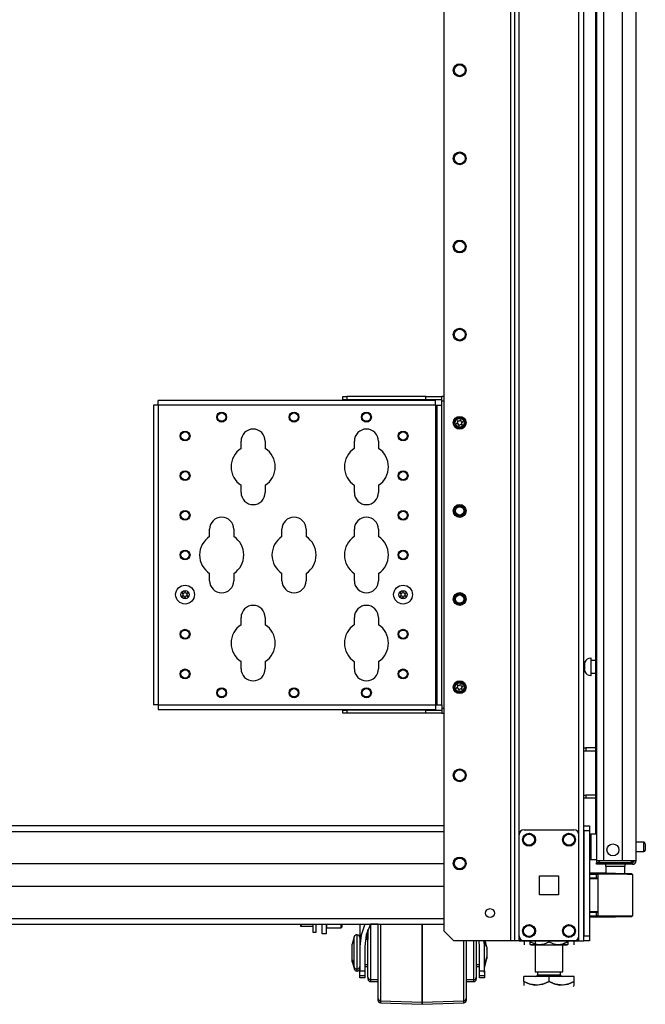
# Model space of a CAD drawing. Extents: x -236 to 37, y -62 to 168.
# Drawn here: x -41 to -29, y 10 to 30 of the extents above; entities that cross this region are included whole.
import ezdxf

# ---------------------------------------------------------------- set-up
doc = ezdxf.new("R2010")
doc.units = 0
doc.header["$MEASUREMENT"] = 0
doc.layers.add('TFR-TRI', color=7, linetype='CONTINUOUS')

msp = doc.modelspace()

# ---------------------------------------------------------------- linework, layer by layer
at = {"layer": 'TFR-TRI', "color": 173, "linetype": 'CONTINUOUS'}
for p, q in [((-31.37, 95.183), (-31.37, 11.608)), ((-29.993, 11.608), (-29.993, 95.183)), ((-31.448, 94.579), (-31.448, 11.608)), ((-32.771, 94.233), (-32.771, 11.805)), ((-31.275, 13.714), (-31.275, 93.076)), ((-30.088, 13.714), (-30.088, 93.076)), ((-32.771, 11.805), (-32.574, 11.608)), ((-31.448, 11.608), (-32.574, 11.608)), ((-31.393, 11.608), (-31.448, 11.608)), ((-31.37, 11.608), (-31.393, 11.608)), ((-31.342, 11.608), (-31.37, 11.608)), ((-31.275, 11.608), (-31.342, 11.608)), ((-31.275, 11.608), (-31.275, 11.707)), ((-31.275, 11.608), (-31.177, 11.608)), ((-30.186, 11.608), (-30.088, 11.608)), ((-30.088, 11.608), (-30.088, 11.707)), ((-30.088, 11.608), (-30.021, 11.608)), ((-30.021, 11.608), (-29.993, 11.608))]:
    msp.add_line(p, q, dxfattribs=at)
at = {"layer": 'TFR-TRI', "color": 22, "linetype": 'CONTINUOUS'}
for p, q in [((-28.95, 13.199), (-28.95, 94.913)), ((-29.738, 92.728), (-29.738, 13.199)), ((-29.6, 92.728), (-29.6, 13.199)), ((-29.226, 92.739), (-29.226, 13.199)), ((-29.761, 53.807), (-29.761, 13.725)), ((-32.771, 13.889), (-45.522, 13.889)), ((-45.627, 13.779), (-32.771, 13.779)), ((-45.626, 13.141), (-32.771, 13.141)), ((-29.697, 13.199), (-29.738, 13.199)), ((-29.738, 13.167), (-29.691, 13.167)), ((-29.738, 13.128), (-29.738, 13.167)), ((-29.691, 13.128), (-29.738, 13.128)), ((-29.6, 13.199), (-29.697, 13.199)), ((-29.691, 13.167), (-29.58, 13.167)), ((-29.58, 13.128), (-29.691, 13.128)), ((-29.226, 13.199), (-29.6, 13.199)), ((-29.58, 13.167), (-29.238, 13.167)), ((-29.58, 13.167), (-29.58, 13.128)), ((-29.238, 13.128), (-29.58, 13.128)), ((-29.238, 13.167), (-29.084, 13.167)), ((-29.238, 13.128), (-29.238, 13.167)), ((-29.084, 13.128), (-29.238, 13.128)), ((-29.088, 13.199), (-29.226, 13.199)), ((-28.987, 13.199), (-29.088, 13.199)), ((-29.084, 13.167), (-29.021, 13.167)), ((-29.021, 13.128), (-29.084, 13.128)), ((-29.021, 13.167), (-29.021, 13.128)), ((-28.95, 13.199), (-28.987, 13.199)), ((-32.771, 12.688), (-45.626, 12.688)), ((-74.066, 12.051), (-32.771, 12.051)), ((-74.066, 11.94), (-32.771, 11.94))]:
    msp.add_line(p, q, dxfattribs=at)
at = {"layer": 'TFR-TRI', "color": 155, "linetype": 'CONTINUOUS'}
for p, q in [((-38.446, 22.309), (-38.446, 22.336)), ((-32.934, 22.336), (-38.446, 22.336)), ((-38.446, 22.243), (-38.446, 22.309)), ((-34.779, 22.415), (-34.7, 22.415)), ((-34.779, 22.351), (-34.779, 22.415)), ((-34.7, 22.351), (-34.779, 22.351)), ((-33.126, 22.415), (-34.7, 22.415)), ((-34.7, 22.415), (-34.7, 22.351)), ((-33.126, 22.351), (-34.7, 22.351)), ((-33.126, 22.415), (-32.811, 22.415)), ((-33.126, 22.351), (-33.126, 22.415)), ((-32.811, 22.351), (-33.126, 22.351)), ((-32.934, 22.309), (-32.934, 22.336)), ((-32.934, 22.243), (-32.934, 22.309)), ((-32.771, 22.415), (-32.811, 22.415)), ((-32.811, 22.387), (-32.811, 22.415)), ((-32.811, 22.321), (-32.811, 22.387)), ((-32.771, 22.321), (-32.811, 22.321)), ((-32.811, 22.243), (-32.811, 22.321)), ((-38.512, 22.243), (-38.54, 22.243)), ((-38.54, 22.243), (-38.54, 16.298)), ((-38.446, 22.243), (-38.512, 22.243)), ((-38.446, 22.243), (-38.446, 16.298)), ((-32.934, 22.243), (-38.446, 22.243)), ((-32.934, 22.243), (-32.934, 16.298)), ((-32.934, 22.243), (-32.913, 22.243)), ((-32.913, 22.243), (-32.904, 22.243)), ((-32.904, 16.298), (-32.904, 22.243)), ((-32.904, 22.243), (-32.877, 22.243)), ((-32.877, 22.243), (-32.811, 22.243)), ((-32.811, 16.298), (-32.811, 22.243)), ((-36.799, 21.386), (-36.799, 21.53)), ((-36.319, 21.53), (-36.319, 21.386)), ((-34.549, 21.386), (-34.549, 21.53)), ((-34.069, 21.53), (-34.069, 21.386)), ((-36.799, 20.51), (-36.799, 20.655)), ((-36.319, 20.655), (-36.319, 20.51)), ((-34.549, 20.51), (-34.549, 20.655)), ((-34.069, 20.655), (-34.069, 20.51)), ((-37.424, 19.636), (-37.424, 19.78)), ((-36.944, 19.78), (-36.944, 19.636)), ((-35.987, 19.636), (-35.987, 19.78)), ((-35.507, 19.78), (-35.507, 19.636)), ((-34.549, 19.636), (-34.549, 19.78)), ((-34.069, 19.78), (-34.069, 19.636)), ((-37.424, 18.76), (-37.424, 18.905)), ((-36.944, 18.905), (-36.944, 18.76)), ((-35.987, 18.76), (-35.987, 18.905)), ((-35.507, 18.905), (-35.507, 18.76)), ((-34.549, 18.76), (-34.549, 18.905)), ((-34.069, 18.905), (-34.069, 18.76)), ((-36.799, 17.886), (-36.799, 18.03)), ((-36.319, 18.03), (-36.319, 17.886)), ((-34.549, 17.886), (-34.549, 18.03)), ((-34.069, 18.03), (-34.069, 17.886)), ((-36.799, 17.01), (-36.799, 17.155)), ((-36.319, 17.155), (-36.319, 17.01)), ((-34.549, 17.01), (-34.549, 17.155)), ((-34.069, 17.155), (-34.069, 17.01)), ((-38.512, 16.298), (-38.54, 16.298)), ((-38.446, 16.298), (-38.512, 16.298)), ((-38.446, 16.298), (-32.934, 16.298)), ((-38.446, 16.298), (-38.446, 16.232)), ((-38.446, 16.232), (-38.446, 16.204)), ((-32.934, 16.298), (-32.913, 16.298)), ((-32.934, 16.298), (-32.934, 16.232)), ((-32.934, 16.232), (-32.934, 16.204)), ((-32.913, 16.298), (-32.904, 16.298)), ((-32.904, 16.298), (-32.877, 16.298)), ((-32.877, 16.298), (-32.811, 16.298)), ((-32.811, 16.298), (-32.811, 16.219)), ((-38.446, 16.204), (-32.934, 16.204)), ((-34.779, 16.189), (-34.7, 16.189)), ((-34.779, 16.126), (-34.779, 16.189)), ((-34.7, 16.126), (-34.779, 16.126)), ((-33.126, 16.189), (-34.7, 16.189)), ((-34.7, 16.189), (-34.7, 16.126)), ((-33.126, 16.126), (-34.7, 16.126)), ((-33.126, 16.189), (-32.811, 16.189)), ((-33.126, 16.126), (-33.126, 16.189)), ((-32.811, 16.126), (-33.126, 16.126)), ((-32.771, 16.219), (-32.811, 16.219)), ((-32.811, 16.219), (-32.811, 16.153)), ((-32.811, 16.153), (-32.811, 16.126)), ((-32.811, 16.126), (-32.771, 16.126))]:
    msp.add_line(p, q, dxfattribs=at)
at = {"layer": 'TFR-TRI', "color": 3, "linetype": 'CONTINUOUS'}
for p, q in [((-34.448, 22.351), (-34.448, 22.336)), ((-34.323, 22.336), (-34.323, 22.351)), ((-33.503, 22.351), (-33.503, 22.336)), ((-33.378, 22.336), (-33.378, 22.351)), ((-34.448, 16.204), (-34.448, 16.189)), ((-34.323, 16.189), (-34.323, 16.204)), ((-33.503, 16.204), (-33.503, 16.189)), ((-33.378, 16.189), (-33.378, 16.204)), ((-34.441, 11.94), (-34.441, 11.499)), ((-34.339, 11.94), (-34.415, 11.724)), ((-34.23, 11.94), (-34.313, 11.725)), ((-34.078, 11.938), (-34.228, 11.938)), ((-34.228, 11.938), (-34.228, 11.905)), ((-34.078, 11.718), (-34.078, 11.94)), ((-34.03, 11.94), (-34.03, 11.706)), ((-33.203, 11.94), (-33.203, 11.698)), ((-33.203, 11.698), (-33.203, 11.94)), ((-34.277, 11.794), (-34.322, 11.638)), ((-34.278, 11.717), (-34.278, 11.833)), ((-34.277, 11.727), (-34.277, 11.794)), ((-34.228, 11.905), (-34.228, 11.809)), ((-34.228, 11.809), (-34.228, 11.663)), ((-34.551, 11.691), (-34.591, 11.541)), ((-34.591, 11.496), (-34.591, 11.541)), ((-34.551, 11.65), (-34.551, 11.691)), ((-34.551, 11.539), (-34.551, 11.65)), ((-34.551, 11.388), (-34.551, 11.539)), ((-34.491, 11.728), (-34.502, 11.728)), ((-34.502, 11.728), (-34.502, 11.694)), ((-34.502, 11.694), (-34.502, 11.6)), ((-34.502, 11.6), (-34.502, 11.464)), ((-34.491, 11.694), (-34.491, 11.728)), ((-34.491, 11.6), (-34.491, 11.694)), ((-34.491, 11.464), (-34.491, 11.6)), ((-34.415, 11.724), (-34.441, 11.499)), ((-34.313, 11.725), (-34.341, 11.499)), ((-34.278, 11.638), (-34.33, 11.638)), ((-34.278, 11.553), (-34.278, 11.717)), ((-34.278, 11.366), (-34.278, 11.553)), ((-34.277, 11.638), (-34.277, 11.727)), ((-34.228, 11.663), (-34.228, 11.483)), ((-34.078, 11.47), (-34.078, 11.718)), ((-34.03, 11.706), (-34.03, 11.447)), ((-33.203, 11.698), (-33.203, 11.434)), ((-33.203, 11.434), (-33.203, 11.698)), ((-32.377, 11.36), (-32.377, 11.608)), ((-32.328, 11.598), (-32.328, 11.324)), ((-32.178, 11.396), (-32.178, 11.608)), ((-32.128, 11.608), (-32.128, 11.413)), ((-32.066, 11.499), (-32.072, 11.608)), ((-31.966, 11.499), (-31.972, 11.608)), ((-31.966, 11.608), (-31.966, 11.499)), ((-31.916, 11.481), (-31.95, 11.608)), ((-34.591, 11.388), (-34.591, 11.496)), ((-34.591, 11.279), (-34.591, 11.388)), ((-34.551, 11.236), (-34.551, 11.388)), ((-34.502, 11.464), (-34.502, 11.312)), ((-34.491, 11.312), (-34.491, 11.464)), ((-34.441, 11.499), (-34.441, 11.016)), ((-34.341, 11.499), (-34.341, 11.016)), ((-34.278, 11.181), (-34.278, 11.366)), ((-34.228, 11.483), (-34.228, 11.292)), ((-34.078, 11.217), (-34.078, 11.47)), ((-34.03, 11.447), (-34.03, 11.185)), ((-33.203, 11.434), (-33.203, 11.167)), ((-33.203, 11.166), (-33.203, 11.434)), ((-32.377, 11.114), (-32.377, 11.36)), ((-32.178, 11.183), (-32.178, 11.396)), ((-32.128, 11.413), (-32.128, 11.214)), ((-32.066, 11.016), (-32.066, 11.499)), ((-31.966, 11.016), (-31.966, 11.499)), ((-31.916, 11.481), (-31.916, 11.435)), ((-31.915, 11.442), (-31.916, 11.447)), ((-31.916, 11.435), (-31.916, 11.341)), ((-31.916, 11.341), (-31.916, 11.294)), ((-31.915, 11.442), (-31.915, 11.395)), ((-31.915, 11.395), (-31.915, 11.302)), ((-34.591, 11.234), (-34.591, 11.279)), ((-34.591, 11.234), (-34.551, 11.085)), ((-34.59, 11.204), (-34.59, 11.23)), ((-34.59, 11.195), (-34.59, 11.204)), ((-34.59, 11.195), (-34.549, 11.045)), ((-34.551, 11.126), (-34.551, 11.236)), ((-34.502, 11.312), (-34.502, 11.176)), ((-34.502, 11.176), (-34.502, 11.082)), ((-34.491, 11.176), (-34.491, 11.312)), ((-34.491, 11.082), (-34.491, 11.176)), ((-34.278, 11.027), (-34.278, 11.181)), ((-34.228, 11.292), (-34.228, 11.113)), ((-34.078, 10.976), (-34.078, 11.217)), ((-34.03, 11.185), (-34.03, 10.937)), ((-33.203, 11.167), (-33.203, 10.915)), ((-33.203, 10.915), (-33.203, 11.166)), ((-32.328, 11.324), (-32.328, 11.055)), ((-32.178, 11.002), (-32.178, 11.183)), ((-32.128, 11.214), (-32.128, 11.043)), ((-31.966, 11.108), (-31.916, 11.294)), ((-31.965, 11.068), (-31.915, 11.255)), ((-31.915, 11.302), (-31.915, 11.255)), ((-34.551, 11.085), (-34.551, 11.126)), ((-34.549, 11.054), (-34.549, 11.081)), ((-34.549, 11.045), (-34.549, 11.054)), ((-34.502, 11.082), (-34.502, 11.048)), ((-34.502, 11.048), (-34.491, 11.048)), ((-34.501, 11.048), (-34.501, 11.018)), ((-34.501, 11.018), (-34.501, 11.008)), ((-34.501, 11.008), (-34.49, 11.008)), ((-34.491, 11.048), (-34.491, 11.082)), ((-34.49, 11.018), (-34.49, 11.048)), ((-34.49, 11.008), (-34.49, 11.018)), ((-34.441, 10.939), (-34.441, 11.016)), ((-34.441, 11.016), (-34.341, 11.016)), ((-34.341, 11.138), (-34.278, 11.138)), ((-34.341, 11.016), (-34.341, 10.939)), ((-34.341, 10.976), (-34.34, 10.976)), ((-34.34, 11.138), (-34.34, 10.976)), ((-34.34, 11.098), (-34.278, 11.098)), ((-34.34, 10.976), (-34.34, 10.9)), ((-34.278, 10.924), (-34.278, 11.027)), ((-34.228, 11.113), (-34.228, 10.967)), ((-34.228, 10.967), (-34.228, 10.871)), ((-34.078, 10.766), (-34.078, 10.976)), ((-32.377, 10.887), (-32.377, 11.114)), ((-32.328, 11.055), (-32.328, 10.816)), ((-32.178, 10.881), (-32.178, 11.002)), ((-32.128, 11.138), (-32.066, 11.138)), ((-32.128, 11.043), (-32.128, 10.928)), ((-32.127, 11.138), (-32.127, 10.985)), ((-32.127, 11.098), (-32.066, 11.098)), ((-32.127, 10.985), (-32.127, 10.884)), ((-32.066, 10.939), (-32.066, 11.016)), ((-32.066, 11.016), (-31.966, 11.016)), ((-31.966, 11.016), (-31.966, 10.939)), ((-31.966, 10.976), (-31.965, 10.976)), ((-31.965, 10.976), (-31.965, 11.113)), ((-31.965, 10.976), (-31.965, 10.9)), ((-34.441, 10.913), (-34.441, 10.939)), ((-34.341, 10.913), (-34.441, 10.913)), ((-34.44, 10.883), (-34.44, 10.913)), ((-34.44, 10.873), (-34.44, 10.883)), ((-34.34, 10.873), (-34.44, 10.873)), ((-34.341, 10.939), (-34.341, 10.913)), ((-34.34, 10.9), (-34.34, 10.873)), ((-34.278, 10.888), (-34.278, 10.924)), ((-34.277, 10.856), (-34.277, 10.877)), ((-34.277, 10.848), (-34.277, 10.856)), ((-34.228, 10.871), (-34.228, 10.838)), ((-34.228, 10.838), (-34.078, 10.838)), ((-34.227, 10.838), (-34.227, 10.808)), ((-34.227, 10.808), (-34.227, 10.798)), ((-34.227, 10.798), (-34.078, 10.798)), ((-34.078, 10.604), (-34.078, 10.766)), ((-34.077, 10.618), (-34.077, 10.838)), ((-34.03, 10.937), (-34.03, 10.723)), ((-33.203, 10.915), (-33.203, 10.697)), ((-33.203, 10.697), (-33.203, 10.915)), ((-32.377, 10.692), (-32.377, 10.887)), ((-32.328, 10.838), (-32.178, 10.838)), ((-32.328, 10.816), (-32.328, 10.628)), ((-32.327, 10.838), (-32.327, 10.618)), ((-32.327, 10.798), (-32.177, 10.798)), ((-32.178, 10.838), (-32.178, 10.881)), ((-32.177, 10.808), (-32.177, 10.838)), ((-32.177, 10.798), (-32.177, 10.808)), ((-32.128, 10.928), (-32.128, 10.888)), ((-32.127, 10.884), (-32.127, 10.848)), ((-32.066, 10.913), (-32.066, 10.939)), ((-31.966, 10.913), (-32.066, 10.913)), ((-32.065, 10.883), (-32.065, 10.913)), ((-32.065, 10.873), (-32.065, 10.883)), ((-31.965, 10.873), (-32.065, 10.873)), ((-31.966, 10.939), (-31.966, 10.913)), ((-31.965, 10.9), (-31.965, 10.873)), ((-34.078, 10.502), (-34.078, 10.604)), ((-34.077, 10.476), (-34.077, 10.618)), ((-34.03, 10.723), (-34.03, 10.557)), ((-33.203, 10.697), (-33.203, 10.53)), ((-33.203, 10.53), (-33.203, 10.697)), ((-32.377, 10.542), (-32.377, 10.692)), ((-32.328, 10.628), (-32.328, 10.508)), ((-32.327, 10.618), (-32.327, 10.476)), ((-34.078, 10.467), (-34.078, 10.502)), ((-34.077, 10.427), (-34.077, 10.476)), ((-34.03, 10.557), (-34.03, 10.452)), ((-34.03, 10.452), (-34.03, 10.417)), ((-34.03, 10.417), (-33.203, 10.388)), ((-34.029, 10.417), (-34.029, 10.387)), ((-34.029, 10.387), (-34.029, 10.377)), ((-34.029, 10.377), (-33.202, 10.348)), ((-33.203, 10.53), (-33.203, 10.424)), ((-33.203, 10.424), (-33.203, 10.53)), ((-33.203, 10.424), (-33.203, 10.388)), ((-33.203, 10.388), (-33.203, 10.424)), ((-33.203, 10.388), (-32.377, 10.417)), ((-33.203, 10.388), (-33.203, 10.388)), ((-33.202, 10.388), (-33.202, 10.358)), ((-33.202, 10.358), (-33.202, 10.388)), ((-33.202, 10.348), (-32.375, 10.377)), ((-32.377, 10.449), (-32.377, 10.542)), ((-32.377, 10.417), (-32.377, 10.449)), ((-32.375, 10.387), (-32.375, 10.417)), ((-32.375, 10.377), (-32.375, 10.387)), ((-32.328, 10.508), (-32.328, 10.467)), ((-32.327, 10.476), (-32.327, 10.427)), ((-33.202, 10.358), (-33.202, 10.348)), ((-33.202, 10.348), (-33.202, 10.358)), ((-33.202, 10.348), (-33.202, 10.348))]:
    msp.add_line(p, q, dxfattribs=at)
at = {"layer": 'TFR-TRI', "color": 5, "linetype": 'CONTINUOUS'}
for p, q in [((-29.847, 17.22), (-29.853, 17.22)), ((-29.853, 17.22), (-29.853, 17.187)), ((-29.847, 17.187), (-29.847, 17.22)), ((-29.972, 17.142), (-29.993, 17.142)), ((-29.972, 17.095), (-29.972, 17.142)), ((-29.972, 17.001), (-29.972, 17.095)), ((-29.853, 17.187), (-29.853, 17.101)), ((-29.853, 17.101), (-29.853, 16.995)), ((-29.847, 17.101), (-29.847, 17.187)), ((-29.761, 17.173), (-29.847, 17.173)), ((-29.847, 16.995), (-29.847, 17.101)), ((-29.993, 16.954), (-29.972, 16.954)), ((-29.972, 16.954), (-29.972, 17.001)), ((-29.853, 16.995), (-29.853, 16.909)), ((-29.853, 16.909), (-29.853, 16.876)), ((-29.853, 16.876), (-29.847, 16.876)), ((-29.847, 16.909), (-29.847, 16.995)), ((-29.847, 16.923), (-29.761, 16.923)), ((-29.847, 16.876), (-29.847, 16.909)), ((-29.738, 13.724), (-29.854, 13.724)), ((-29.854, 13.724), (-29.854, 13.691)), ((-29.854, 13.691), (-29.854, 13.599)), ((-29.854, 13.599), (-29.854, 13.474)), ((-28.799, 13.568), (-28.95, 13.568)), ((-28.799, 13.521), (-28.799, 13.568)), ((-28.799, 13.427), (-28.799, 13.521)), ((-28.769, 13.538), (-28.769, 13.506)), ((-28.769, 13.506), (-28.769, 13.442)), ((-29.854, 13.474), (-29.854, 13.349)), ((-29.854, 13.349), (-29.854, 13.258)), ((-28.95, 13.38), (-28.799, 13.38)), ((-28.799, 13.38), (-28.799, 13.427)), ((-28.769, 13.442), (-28.769, 13.41)), ((-29.854, 13.258), (-29.854, 13.224)), ((-29.854, 13.224), (-29.738, 13.224))]:
    msp.add_line(p, q, dxfattribs=at)
at = {"layer": 'TFR-TRI', "color": 140, "linetype": 'CONTINUOUS'}
for p, q in [((-29.993, 15.439), (-29.971, 15.439)), ((-29.971, 15.376), (-29.993, 15.376)), ((-29.971, 15.439), (-29.948, 15.439)), ((-29.948, 15.376), (-29.971, 15.376)), ((-29.761, 15.439), (-29.948, 15.439)), ((-29.948, 15.439), (-29.948, 15.376)), ((-29.761, 15.376), (-29.948, 15.376)), ((-29.993, 14.502), (-29.971, 14.502)), ((-29.971, 14.502), (-29.948, 14.502)), ((-29.761, 14.502), (-29.948, 14.502)), ((-29.948, 14.502), (-29.948, 14.439)), ((-29.971, 14.439), (-29.993, 14.439)), ((-29.948, 14.439), (-29.971, 14.439)), ((-29.761, 14.439), (-29.948, 14.439))]:
    msp.add_line(p, q, dxfattribs=at)
at = {"layer": 'TFR-TRI', "color": 21, "linetype": 'CONTINUOUS'}
for p, q in [((-29.993, 13.86), (-29.993, 13.889)), ((-29.993, 13.889), (-29.875, 13.889)), ((-29.875, 13.889), (-29.875, 13.86)), ((-29.993, 13.791), (-29.993, 13.86)), ((-29.993, 13.791), (-29.993, 11.706)), ((-29.875, 13.791), (-29.993, 13.791)), ((-29.875, 13.86), (-29.875, 13.791)), ((-29.875, 13.791), (-29.875, 11.706)), ((-29.993, 11.637), (-29.993, 11.706)), ((-29.993, 11.706), (-29.875, 11.706)), ((-29.993, 11.608), (-29.993, 11.637)), ((-29.875, 11.608), (-29.993, 11.608)), ((-29.875, 11.706), (-29.875, 11.637)), ((-29.875, 11.637), (-29.875, 11.608))]:
    msp.add_line(p, q, dxfattribs=at)
at = {"layer": 'TFR-TRI', "color": 124, "linetype": 'CONTINUOUS'}
for p, q in [((-31.275, 11.707), (-31.275, 13.714)), ((-31.177, 13.813), (-30.186, 13.813)), ((-30.088, 11.707), (-30.088, 13.714)), ((-30.869, 12.524), (-30.869, 12.898)), ((-30.869, 12.898), (-30.495, 12.898)), ((-30.495, 12.898), (-30.495, 12.524)), ((-30.495, 12.524), (-30.869, 12.524)), ((-31.177, 11.608), (-30.186, 11.608))]:
    msp.add_line(p, q, dxfattribs=at)
at = {"layer": 'TFR-TRI', "color": 58, "linetype": 'CONTINUOUS'}
msp.add_line((-29.021, 13.167), (-29.021, 13.199), dxfattribs=at)
at = {"layer": 'TFR-TRI', "color": 63, "linetype": 'CONTINUOUS'}
for p, q in [((-29.551, 12.952), (-29.875, 12.955)), ((-29.875, 12.948), (-29.732, 12.949)), ((-29.737, 12.929), (-29.875, 12.929)), ((-29.736, 12.943), (-29.737, 12.929)), ((-29.737, 12.855), (-29.737, 12.929)), ((-29.708, 12.929), (-29.737, 12.929)), ((-29.732, 12.949), (-29.736, 12.943)), ((-29.732, 12.949), (-29.688, 12.949)), ((-29.682, 12.93), (-29.708, 12.929)), ((-29.708, 12.106), (-29.708, 12.929)), ((-29.688, 12.949), (-29.664, 12.949)), ((-29.607, 12.93), (-29.682, 12.93)), ((-29.664, 12.949), (-29.593, 12.95)), ((-29.495, 12.93), (-29.607, 12.93)), ((-29.593, 12.95), (-29.488, 12.95)), ((-29.364, 12.931), (-29.495, 12.93)), ((-29.488, 12.95), (-29.363, 12.951)), ((-29.363, 12.946), (-29.364, 12.941)), ((-29.364, 12.941), (-29.364, 12.935)), ((-29.364, 12.935), (-29.364, 12.932)), ((-29.364, 12.932), (-29.364, 12.931)), ((-29.232, 12.93), (-29.364, 12.931)), ((-29.363, 12.951), (-29.239, 12.949)), ((-29.363, 12.951), (-29.363, 12.949)), ((-29.363, 12.949), (-29.363, 12.946)), ((-29.239, 12.949), (-29.133, 12.949)), ((-29.12, 12.929), (-29.232, 12.93)), ((-29.133, 12.949), (-29.063, 12.948)), ((-29.045, 12.928), (-29.12, 12.929)), ((-29.063, 12.948), (-29.039, 12.948)), ((-29.019, 12.928), (-29.045, 12.928)), ((-29.019, 12.107), (-29.019, 12.928)), ((-29.737, 12.855), (-29.875, 12.86)), ((-29.708, 12.835), (-29.875, 12.841)), ((-29.708, 12.854), (-29.737, 12.855)), ((-29.875, 12.194), (-29.708, 12.2)), ((-29.875, 12.175), (-29.737, 12.18)), ((-29.737, 12.18), (-29.708, 12.181)), ((-29.737, 12.106), (-29.737, 12.18)), ((-29.875, 12.106), (-29.737, 12.106)), ((-29.732, 12.086), (-29.875, 12.087)), ((-29.875, 12.08), (-29.363, 12.084)), ((-29.737, 12.106), (-29.708, 12.106)), ((-29.737, 12.106), (-29.736, 12.092)), ((-29.736, 12.092), (-29.732, 12.086)), ((-29.688, 12.086), (-29.732, 12.086)), ((-29.708, 12.106), (-29.682, 12.105)), ((-29.664, 12.086), (-29.688, 12.086)), ((-29.682, 12.105), (-29.607, 12.105)), ((-29.593, 12.085), (-29.664, 12.086)), ((-29.607, 12.105), (-29.495, 12.105)), ((-29.488, 12.085), (-29.593, 12.085)), ((-29.495, 12.105), (-29.364, 12.104)), ((-29.363, 12.084), (-29.488, 12.085)), ((-29.364, 12.104), (-29.232, 12.105)), ((-29.364, 12.104), (-29.364, 12.103)), ((-29.364, 12.103), (-29.364, 12.1)), ((-29.364, 12.1), (-29.364, 12.094)), ((-29.364, 12.094), (-29.363, 12.089)), ((-29.363, 12.084), (-29.363, 12.104)), ((-29.363, 12.089), (-29.363, 12.086)), ((-29.239, 12.086), (-29.363, 12.084)), ((-29.363, 12.086), (-29.363, 12.084)), ((-29.133, 12.086), (-29.239, 12.086)), ((-29.232, 12.105), (-29.121, 12.106)), ((-29.063, 12.087), (-29.133, 12.086)), ((-29.121, 12.106), (-29.046, 12.107)), ((-29.039, 12.087), (-29.063, 12.087)), ((-29.046, 12.107), (-29.019, 12.107))]:
    msp.add_line(p, q, dxfattribs=at)
at = {"layer": 'TFR-TRI', "color": 153, "linetype": 'CONTINUOUS'}
for p, q in [((-29.55, 13.088), (-29.55, 12.95)), ((-29.515, 13.088), (-29.55, 13.088)), ((-29.421, 13.088), (-29.515, 13.088)), ((-29.306, 13.088), (-29.421, 13.088)), ((-29.212, 13.088), (-29.306, 13.088)), ((-29.176, 13.088), (-29.212, 13.088)), ((-29.176, 12.929), (-29.176, 13.088))]:
    msp.add_line(p, q, dxfattribs=at)
at = {"layer": 'TFR-TRI', "color": 251, "linetype": 'CONTINUOUS'}
for p, q in [((-35.619, 11.94), (-35.619, 11.914)), ((-35.6, 11.899), (-35.608, 11.94)), ((-35.371, 11.94), (-35.371, 11.823)), ((-35.308, 11.823), (-35.308, 11.94)), ((-35.619, 11.914), (-35.619, 11.899)), ((-35.619, 11.899), (-35.6, 11.899)), ((-35.6, 11.899), (-35.371, 11.899)), ((-35.371, 11.823), (-35.371, 11.781)), ((-35.371, 11.781), (-35.308, 11.781)), ((-35.308, 11.781), (-35.308, 11.823))]:
    msp.add_line(p, q, dxfattribs=at)
at = {"layer": 'TFR-TRI', "color": 132, "linetype": 'CONTINUOUS'}
for p, q in [((-35.19, 11.746), (-35.19, 11.94)), ((-35.112, 11.94), (-35.112, 11.746)), ((-35.112, 11.746), (-35.19, 11.746)), ((-31.432, 11.608), (-32.104, 11.608)), ((-32.104, 11.608), (-32.104, 11.608)), ((-31.413, 11.608), (-31.432, 11.608)), ((-31.432, 11.608), (-31.432, 11.608)), ((-30.527, 11.608), (-30.547, 11.608)), ((-30.131, 11.608), (-30.527, 11.608)), ((-30.527, 11.608), (-30.527, 11.608)), ((-30.131, 11.608), (-30.131, 11.608))]:
    msp.add_line(p, q, dxfattribs=at)
at = {"layer": 'TFR-TRI', "color": 252, "linetype": 'CONTINUOUS'}
for p, q in [((-35.102, 11.94), (-35.102, 11.888)), ((-34.81, 11.888), (-34.81, 11.94)), ((-34.8, 11.94), (-34.8, 11.895)), ((-35.112, 11.88), (-35.102, 11.87)), ((-35.102, 11.888), (-35.102, 11.87)), ((-35.102, 11.87), (-34.81, 11.87)), ((-34.81, 11.87), (-34.81, 11.888)), ((-34.81, 11.87), (-34.8, 11.88)), ((-34.8, 11.895), (-34.8, 11.88))]:
    msp.add_line(p, q, dxfattribs=at)
at = {"layer": 'TFR-TRI', "color": 215, "linetype": 'CONTINUOUS'}
for p, q in [((-31.413, 11.608), (-31.413, 11.608)), ((-30.547, 11.608), (-31.413, 11.608)), ((-30.547, 11.608), (-30.547, 11.608))]:
    msp.add_line(p, q, dxfattribs=at)
at = {"layer": 'TFR-TRI', "color": 138, "linetype": 'CONTINUOUS'}
for p, q in [((-31.176, 11.608), (-31.176, 11.529)), ((-31.176, 11.608), (-31.176, 11.529)), ((-31.057, 11.608), (-31.057, 11.592)), ((-31.057, 11.592), (-30.979, 11.555)), ((-31.057, 11.567), (-31.057, 11.592)), ((-30.967, 11.551), (-31.057, 11.592)), ((-31.057, 11.534), (-31.057, 11.567)), ((-30.979, 11.555), (-30.893, 11.535)), ((-30.958, 11.549), (-30.967, 11.551)), ((-30.893, 11.535), (-30.772, 11.551)), ((-30.772, 11.551), (-30.682, 11.592)), ((-30.682, 11.608), (-30.682, 11.592)), ((-30.682, 11.592), (-30.604, 11.555)), ((-30.604, 11.555), (-30.518, 11.535)), ((-30.518, 11.535), (-30.397, 11.551)), ((-30.386, 11.555), (-30.407, 11.55)), ((-30.397, 11.551), (-30.307, 11.592)), ((-30.307, 11.592), (-30.386, 11.555)), ((-30.307, 11.608), (-30.307, 11.592)), ((-30.307, 11.592), (-30.307, 11.567)), ((-30.307, 11.567), (-30.307, 11.535)), ((-30.189, 11.608), (-30.189, 11.529)), ((-30.189, 11.608), (-30.189, 11.529)), ((-31.057, 11.534), (-31.052, 11.529)), ((-31.039, 11.529), (-31.046, 11.529)), ((-31.046, 11.529), (-30.977, 11.529)), ((-30.958, 11.529), (-31.039, 11.529)), ((-30.977, 11.529), (-30.847, 11.529)), ((-30.847, 11.529), (-30.682, 11.529)), ((-30.682, 11.529), (-30.518, 11.529)), ((-30.518, 11.529), (-30.388, 11.529)), ((-30.326, 11.529), (-30.407, 11.529)), ((-30.388, 11.529), (-30.319, 11.529)), ((-30.319, 11.529), (-30.326, 11.529)), ((-30.312, 11.529), (-30.307, 11.534))]:
    msp.add_line(p, q, dxfattribs=at)
at = {"layer": 'TFR-TRI', "color": 44, "linetype": 'CONTINUOUS'}
for p, q in [((-30.958, 11.608), (-30.958, 10.992)), ((-30.407, 10.992), (-30.407, 11.529)), ((-30.958, 10.992), (-30.921, 10.992)), ((-30.921, 10.992), (-30.82, 10.992)), ((-30.91, 10.992), (-30.91, 10.934)), ((-30.82, 10.992), (-30.682, 10.992)), ((-30.682, 10.992), (-30.545, 10.992)), ((-30.545, 10.992), (-30.444, 10.992)), ((-30.454, 10.934), (-30.454, 10.992)), ((-30.444, 10.992), (-30.407, 10.992)), ((-31.182, 10.802), (-31.182, 10.902)), ((-30.682, 10.902), (-31.182, 10.902)), ((-31.182, 10.802), (-31.182, 10.758)), ((-31.182, 10.802), (-31.078, 10.752)), ((-31.062, 10.747), (-31.182, 10.802)), ((-31.182, 10.758), (-31.182, 10.725)), ((-30.91, 10.934), (-30.844, 10.934)), ((-30.844, 10.934), (-30.682, 10.934)), ((-30.802, 10.747), (-30.682, 10.802)), ((-30.682, 10.802), (-30.787, 10.752)), ((-30.682, 10.934), (-30.521, 10.934)), ((-30.182, 10.902), (-30.682, 10.902)), ((-30.682, 10.802), (-30.682, 10.902)), ((-30.682, 10.802), (-30.578, 10.752)), ((-30.562, 10.747), (-30.682, 10.802)), ((-30.521, 10.934), (-30.454, 10.934)), ((-30.302, 10.747), (-30.182, 10.802)), ((-30.182, 10.802), (-30.287, 10.752)), ((-30.182, 10.802), (-30.182, 10.902)), ((-30.182, 10.758), (-30.182, 10.802)), ((-30.182, 10.727), (-30.182, 10.758)), ((-31.078, 10.752), (-30.964, 10.726)), ((-30.901, 10.726), (-31.062, 10.747)), ((-30.964, 10.726), (-30.802, 10.747)), ((-30.787, 10.752), (-30.901, 10.726)), ((-30.578, 10.752), (-30.464, 10.726)), ((-30.401, 10.726), (-30.562, 10.747)), ((-30.464, 10.726), (-30.302, 10.747)), ((-30.287, 10.752), (-30.401, 10.726)), ((-30.202, 10.705), (-30.182, 10.725))]:
    msp.add_line(p, q, dxfattribs=at)
at = {"layer": 'TFR-TRI', "color": 173, "linetype": 'CONTINUOUS'}
for centre, radius in [((-32.456, 28.895), 0.128), ((-32.456, 28.895), 0.108), ((-32.456, 27.145), 0.128), ((-32.456, 27.145), 0.108), ((-32.456, 25.395), 0.128), ((-32.456, 25.395), 0.108), ((-32.456, 23.645), 0.128), ((-32.456, 23.645), 0.108), ((-32.456, 21.895), 0.128), ((-32.456, 21.895), 0.108), ((-32.456, 20.145), 0.128), ((-32.456, 20.145), 0.108), ((-32.456, 18.395), 0.128), ((-32.456, 18.395), 0.108), ((-32.456, 16.645), 0.128), ((-32.456, 16.645), 0.108), ((-32.456, 14.895), 0.128), ((-32.456, 14.895), 0.108), ((-32.456, 13.145), 0.128), ((-32.456, 13.145), 0.108), ((-31.854, 12.159), 0.0886)]:
    msp.add_circle(centre, radius, dxfattribs=at)
at = {"layer": 'TFR-TRI', "color": 155, "linetype": 'CONTINUOUS'}
for centre, radius in [((-37.184, 22.007), 0.0984), ((-35.747, 22.007), 0.0984), ((-34.309, 22.007), 0.0984), ((-37.184, 22.007), 0.0827), ((-35.747, 22.007), 0.0827), ((-34.309, 22.007), 0.0827), ((-37.912, 21.633), 0.0984), ((-37.912, 21.633), 0.0827), ((-33.581, 21.633), 0.0984), ((-33.581, 21.633), 0.0827), ((-37.912, 20.845), 0.0984), ((-37.912, 20.845), 0.0827), ((-33.581, 20.845), 0.0984), ((-33.581, 20.845), 0.0827), ((-37.912, 20.058), 0.0984), ((-37.912, 20.058), 0.0827), ((-33.581, 20.058), 0.0984), ((-33.581, 20.058), 0.0827), ((-32.456, 20.145), 0.0984), ((-32.456, 20.145), 0.0827), ((-37.912, 19.27), 0.0984), ((-33.581, 19.27), 0.0984), ((-37.912, 19.27), 0.0827), ((-33.581, 19.27), 0.0827), ((-32.456, 18.395), 0.0984), ((-32.456, 18.395), 0.0827), ((-37.912, 17.696), 0.0984), ((-33.581, 17.696), 0.0984), ((-37.912, 17.696), 0.0827), ((-33.581, 17.696), 0.0827), ((-37.912, 16.908), 0.0984), ((-37.912, 16.908), 0.0827), ((-33.581, 16.908), 0.0984), ((-33.581, 16.908), 0.0827), ((-37.184, 16.534), 0.0984), ((-35.747, 16.534), 0.0984), ((-34.309, 16.534), 0.0984), ((-37.184, 16.534), 0.0827), ((-35.747, 16.534), 0.0827), ((-34.309, 16.534), 0.0827)]:
    msp.add_circle(centre, radius, dxfattribs=at)
at = {"layer": 'TFR-TRI', "color": 3, "linetype": 'CONTINUOUS'}
for centre, radius in [((-32.456, 21.895), 0.0886), ((-37.912, 18.483), 0.187), ((-33.581, 18.483), 0.187), ((-37.912, 18.483), 0.0827), ((-33.581, 18.483), 0.0827), ((-32.456, 16.645), 0.0886), ((-31.078, 13.616), 0.11), ((-30.285, 13.616), 0.11), ((-31.078, 11.805), 0.11), ((-30.285, 11.805), 0.11)]:
    msp.add_circle(centre, radius, dxfattribs=at)
at = {"layer": 'TFR-TRI', "color": 124, "linetype": 'CONTINUOUS'}
for centre in [(-31.078, 13.616), (-30.285, 13.616), (-31.078, 11.805), (-30.285, 11.805)]:
    msp.add_circle(centre, 0.128, dxfattribs=at)
at = {"layer": 'TFR-TRI', "color": 22, "linetype": 'CONTINUOUS'}
msp.add_circle((-29.413, 13.415), 0.118, dxfattribs=at)
at = {"layer": 'TFR-TRI', "color": 3, "linetype": 'CONTINUOUS'}
for centre, radius, start, end in [((-32.684, 22.123), 0.292, 304.769, 311.0425), ((-32.499, 21.938), 0.00394, 64.5975, 205.1272), ((-32.767, 21.812), 0.292, 18.8539, 25.1272), ((-32.374, 22.202), 0.288, 244.5975, 250.9452), ((-32.494, 21.906), 0.00394, 311.0425, 18.8539), ((-32.467, 21.933), 0.00394, 250.9452, 318.87), ((-32.684, 22.123), 0.292, 318.87, 325.1659), ((-32.441, 21.954), 0.00394, 4.7541, 145.1659), ((-32.146, 21.978), 0.292, 184.7541, 191.5765), ((-32.374, 22.202), 0.288, 258.3903, 265.2687), ((-32.229, 21.668), 0.292, 124.7344, 131.0065), ((-32.398, 21.911), 0.00394, 304.7344, 85.2687), ((-32.515, 21.88), 0.00394, 124.769, 265.2986), ((-32.539, 21.589), 0.288, 78.4248, 85.2986), ((-32.767, 21.812), 0.292, 4.7302, 11.5449), ((-32.472, 21.837), 0.00394, 184.7302, 325.142), ((-32.229, 21.668), 0.292, 138.8381, 145.142), ((-32.446, 21.857), 0.00394, 70.9803, 138.8381), ((-32.539, 21.589), 0.288, 64.6274, 70.9803), ((-32.418, 21.885), 0.00394, 131.0065, 198.89), ((-32.146, 21.978), 0.292, 198.89, 205.1618), ((-32.414, 21.853), 0.00394, 244.6274, 25.1618), ((-37.964, 18.513), 0.00394, 79.7913, 220.2031), ((-37.964, 18.453), 0.00394, 139.7913, 280.2031), ((-38.19, 18.322), 0.292, 33.9223, 40.2031), ((-38.19, 18.644), 0.292, 319.7913, 326.0745), ((-37.912, 18.804), 0.292, 259.7913, 266.0752), ((-37.912, 18.161), 0.292, 93.923, 100.2031), ((-37.951, 18.483), 0.00394, 326.0745, 33.9223), ((-37.932, 18.517), 0.00394, 266.0752, 333.9248), ((-37.932, 18.449), 0.00394, 26.077, 93.923), ((-38.19, 18.644), 0.292, 333.9248, 340.199), ((-38.19, 18.322), 0.292, 19.8062, 26.077), ((-37.912, 18.543), 0.00394, 19.6646, 160.199), ((-37.912, 18.422), 0.00394, 199.8062, 340.3358), ((-37.637, 18.642), 0.288, 199.6646, 206.0151), ((-37.637, 18.324), 0.288, 153.9857, 160.3358), ((-37.892, 18.517), 0.00394, 206.0151, 273.9068), ((-37.892, 18.449), 0.00394, 86.0956, 153.9857), ((-37.912, 18.804), 0.292, 273.9068, 280.199), ((-37.912, 18.161), 0.292, 79.8062, 86.0956), ((-37.873, 18.483), 0.00394, 146.0332, 213.9668), ((-37.637, 18.324), 0.288, 139.6646, 146.0332), ((-37.637, 18.642), 0.288, 213.9668, 220.3358), ((-37.86, 18.513), 0.00394, 319.6646, 100.199), ((-37.86, 18.453), 0.00394, 259.8062, 40.3358), ((-33.634, 18.513), 0.00394, 79.7913, 220.2031), ((-33.634, 18.453), 0.00394, 139.7913, 280.2031), ((-33.86, 18.322), 0.292, 33.9223, 40.2031), ((-33.86, 18.644), 0.292, 319.7913, 326.0745), ((-33.581, 18.804), 0.292, 259.7913, 266.0752), ((-33.581, 18.161), 0.292, 93.923, 100.2031), ((-33.621, 18.483), 0.00394, 326.0745, 33.9223), ((-33.601, 18.517), 0.00394, 266.0752, 333.9248), ((-33.601, 18.449), 0.00394, 26.077, 93.923), ((-33.86, 18.644), 0.292, 333.9248, 340.199), ((-33.86, 18.322), 0.292, 19.8062, 26.077), ((-33.581, 18.543), 0.00394, 19.6646, 160.199), ((-33.581, 18.422), 0.00394, 199.8062, 340.3358), ((-33.306, 18.642), 0.288, 199.6646, 206.0151), ((-33.306, 18.324), 0.288, 153.9857, 160.3358), ((-33.562, 18.517), 0.00394, 206.0151, 273.9068), ((-33.562, 18.449), 0.00394, 86.0956, 153.9857), ((-33.581, 18.804), 0.292, 273.9068, 280.199), ((-33.581, 18.161), 0.292, 79.8062, 86.0956), ((-33.542, 18.483), 0.00394, 146.0332, 213.9668), ((-33.306, 18.324), 0.288, 139.6646, 146.0332), ((-33.306, 18.642), 0.288, 213.9668, 220.3358), ((-33.529, 18.513), 0.00394, 319.6646, 100.199), ((-33.529, 18.453), 0.00394, 259.8062, 40.3358), ((-32.515, 16.63), 0.00394, 124.769, 265.2986), ((-32.684, 16.873), 0.292, 304.769, 311.0425), ((-32.539, 16.339), 0.288, 78.4248, 85.2986), ((-32.499, 16.688), 0.00394, 64.5975, 205.1272), ((-32.767, 16.562), 0.292, 18.8539, 25.1272), ((-32.374, 16.952), 0.288, 244.5975, 250.9452), ((-32.494, 16.656), 0.00394, 311.0425, 18.8539), ((-32.767, 16.562), 0.292, 4.7302, 11.5449), ((-32.467, 16.683), 0.00394, 250.9452, 318.87), ((-32.684, 16.873), 0.292, 318.87, 325.1659), ((-32.441, 16.704), 0.00394, 4.7541, 145.1659), ((-32.146, 16.728), 0.292, 184.7541, 191.5765), ((-32.374, 16.952), 0.288, 258.3903, 265.2687), ((-32.418, 16.635), 0.00394, 131.0065, 198.89), ((-32.146, 16.728), 0.292, 198.89, 205.1618), ((-32.229, 16.418), 0.292, 124.7344, 131.0065), ((-32.398, 16.661), 0.00394, 304.7344, 85.2687), ((-32.472, 16.587), 0.00394, 184.7302, 325.142), ((-32.229, 16.418), 0.292, 138.8381, 145.142), ((-32.446, 16.607), 0.00394, 70.9803, 138.8381), ((-32.539, 16.339), 0.288, 64.6274, 70.9803), ((-32.414, 16.603), 0.00394, 244.6274, 25.1618), ((-34.228, 11.888), 0.05, 90, 93.0136), ((-34.502, 11.678), 0.05, 90, 165), ((-34.491, 11.678), 0.05, 0, 90), ((-34.502, 11.098), 0.05, 195, 270), ((-34.501, 11.058), 0.05, 195, 270), ((-34.491, 11.098), 0.05, 270, 0), ((-34.49, 11.058), 0.05, 270, 346.9191), ((-34.228, 10.888), 0.05, 180, 270), ((-34.227, 10.848), 0.05, 180, 270), ((-32.178, 10.888), 0.05, 270, 0), ((-32.177, 10.848), 0.05, 270, 0), ((-34.028, 10.467), 0.05, 180, 268), ((-34.027, 10.427), 0.05, 180, 268), ((-32.378, 10.467), 0.05, 272, 0), ((-32.377, 10.427), 0.05, 272, 0)]:
    msp.add_arc(centre, radius, start, end, dxfattribs=at)
at = {"layer": 'TFR-TRI', "color": 155, "linetype": 'CONTINUOUS'}
for centre, radius, start, end in [((-36.559, 21.53), 0.24, 0, 180), ((-34.309, 21.53), 0.24, 0, 180), ((-36.559, 21.02), 0.438, 123.2691, 236.7309), ((-36.559, 21.02), 0.438, 303.2691, 56.7309), ((-34.309, 21.02), 0.438, 123.2691, 236.7309), ((-34.309, 21.02), 0.438, 303.2691, 56.7309), ((-36.559, 20.51), 0.24, 180, 0), ((-34.309, 20.51), 0.24, 180, 0), ((-37.184, 19.78), 0.24, 0, 180), ((-35.747, 19.78), 0.24, 0, 180), ((-34.309, 19.78), 0.24, 0, 180), ((-37.184, 19.27), 0.438, 123.2691, 236.7309), ((-37.184, 19.27), 0.438, 303.2691, 56.7309), ((-35.747, 19.27), 0.438, 123.2691, 236.7309), ((-35.747, 19.27), 0.438, 303.2691, 56.7309), ((-34.309, 19.27), 0.438, 123.2691, 236.7309), ((-34.309, 19.27), 0.438, 303.2691, 56.7309), ((-37.184, 18.76), 0.24, 180, 0), ((-35.747, 18.76), 0.24, 180, 0), ((-34.309, 18.76), 0.24, 180, 0), ((-36.559, 18.03), 0.24, 0, 180), ((-34.309, 18.03), 0.24, 0, 180), ((-36.559, 17.52), 0.438, 123.2691, 236.7309), ((-36.559, 17.52), 0.438, 303.2691, 56.7309), ((-34.309, 17.52), 0.438, 123.2691, 236.7309), ((-34.309, 17.52), 0.438, 303.2691, 56.7309), ((-36.559, 17.01), 0.24, 180, 0), ((-34.309, 17.01), 0.24, 180, 0)]:
    msp.add_arc(centre, radius, start, end, dxfattribs=at)
at = {"layer": 'TFR-TRI', "color": 5, "linetype": 'CONTINUOUS'}
for centre, radius, start, end in [((-29.853, 17.09), 0.13, 90, 156.3737), ((-29.853, 17.006), 0.13, 203.6263, 270), ((-29.854, 13.684), 0.04, 90, 122.5069), ((-28.799, 13.538), 0.03, 0, 90), ((-28.799, 13.41), 0.03, 270, 0), ((-29.854, 13.264), 0.04, 237.4931, 270)]:
    msp.add_arc(centre, radius, start, end, dxfattribs=at)
at = {"layer": 'TFR-TRI', "color": 124, "linetype": 'CONTINUOUS'}
for centre, start, end in [((-31.177, 13.714), 90, 180), ((-30.186, 13.714), 0, 90), ((-31.177, 11.707), 180, 270), ((-30.186, 11.707), 270, 0)]:
    msp.add_arc(centre, 0.0984, start, end, dxfattribs=at)
at = {"layer": 'TFR-TRI', "color": 22, "linetype": 'CONTINUOUS'}
for centre, radius, start, end in [((-29.667, 13.199), 0.0709, 180, 206.3883), ((-29.021, 13.199), 0.0315, 270, 0), ((-29.021, 13.199), 0.0709, 270, 0)]:
    msp.add_arc(centre, radius, start, end, dxfattribs=at)
at = {"layer": 'TFR-TRI', "color": 153, "linetype": 'CONTINUOUS'}
for centre, radius, start, end in [((-29.667, 13.199), 0.0315, 180, 270), ((-29.629, 13.088), 0.0787, 0, 30.0009), ((-29.098, 13.088), 0.0787, 149.9991, 180), ((-29.06, 13.199), 0.0315, 270, 0)]:
    msp.add_arc(centre, radius, start, end, dxfattribs=at)
at = {"layer": 'TFR-TRI', "color": 63, "linetype": 'CONTINUOUS'}
for centre, start, end in [((-29.688, 12.929), 90.25, 180), ((-29.688, 12.106), 180, 269.75)]:
    msp.add_arc(centre, 0.0197, start, end, dxfattribs=at)
at = {"layer": 'TFR-TRI', "color": 132, "linetype": 'CONTINUOUS'}
msp.add_arc((-30.131, 11.746), 0.138, 270, 274.3327, dxfattribs=at)
at = {"layer": 'TFR-TRI', "color": 44, "linetype": 'CONTINUOUS'}
for centre, start, end in [((-30.942, 10.934), 270, 0), ((-30.423, 10.934), 180, 270)]:
    msp.add_arc(centre, 0.0319, start, end, dxfattribs=at)

doc.saveas('drawing.dxf')
